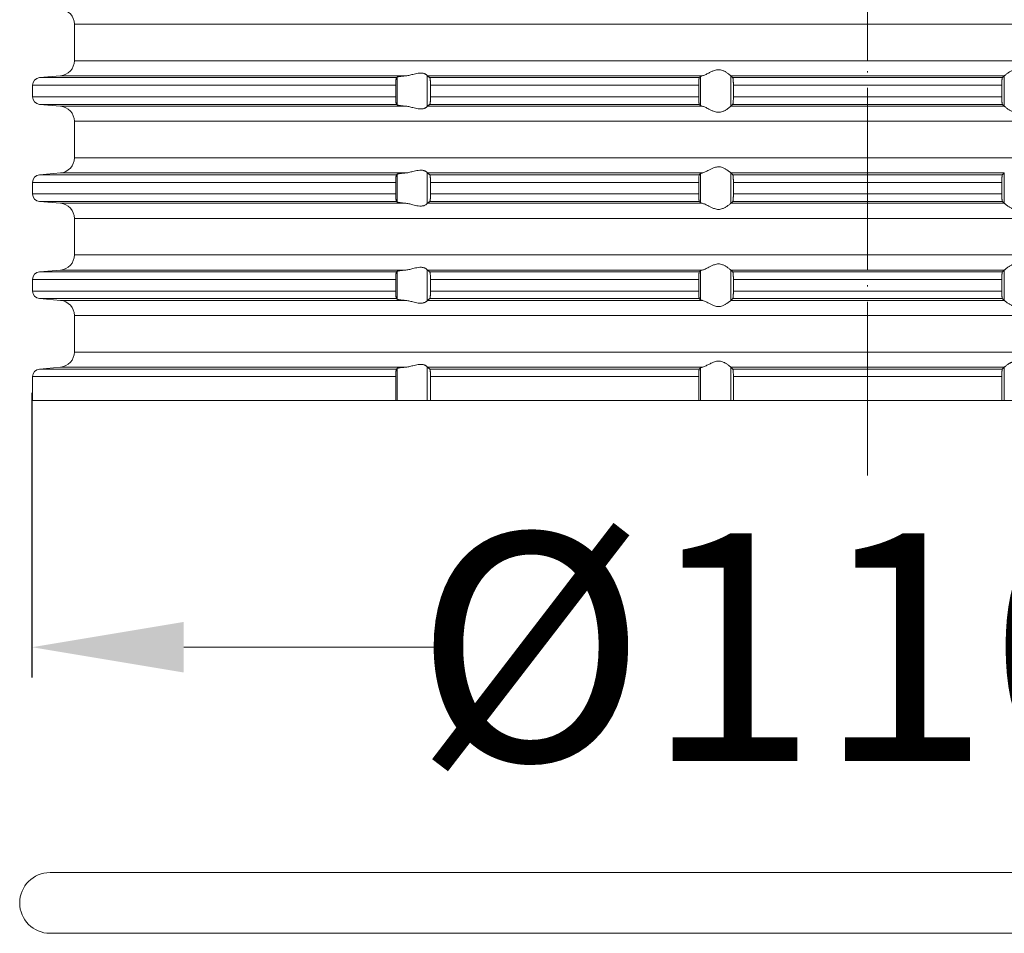
# Model space of a CAD drawing. Units: millimetres. Extents: x 2673 to 4786, y 0 to 1485.
# Drawn here: x 4001 to 4066, y 501 to 561 of the extents above; entities that cross this region are included whole.
import ezdxf

# ---------------------------------------------------------------- set-up
doc = ezdxf.new("R2010")
doc.units = ezdxf.units.MM
doc.linetypes.add('ACAD_ISO04W100', pattern=[30, 24, -3, 0, -3])
doc.linetypes.add('DOT_CENTER', pattern=[14, 12, -1, 0, -1])
for name, color, linetype, lineweight in [('вспомогательный', 140, 'Continuous', 20), ('Оси', 10, 'ACAD_ISO04W100', 13), ('Размеры', 10, 'Continuous', 13)]:
    doc.layers.add(name, color=color, linetype=linetype, lineweight=lineweight)
doc.styles.add('ГОСТ 2.304', font='isocpeui.ttf')
doc.dimstyles.new('ME10_DIM_10', dxfattribs={"dimtxt": 15, "dimasz": 10, "dimexe": 2, "dimexo": 0, "dimgap": 2, "dimtad": 4, "dimdsep": 46, "dimtxsty": 'ГОСТ 2.304', "dimcen": 0.09, "dimclrd": 1, "dimclre": 1, "dimclrt": 1, "dimadec": 0, "dimazin": 0, "dimtfac": 1, "dimtmove": 0, "dimatfit": 3, "dimfxl": 1, "dimtolj": 1, "dimtzin": 0, "dimlwd": 18, "dimarcsym": 0})

# ---------------------------------------------------------------- blocks, each defined once
blk = doc.blocks.new('10769-O-Ring-92x4', base_point=(-1239.85, -680.707))
at = {"layer": 'вспомогательный', "linetype": 'Continuous'}
for p, q in [((-1130.15, -676.707), (-1237.85, -676.707)), ((-1130.15, -680.707), (-1237.85, -680.707))]:
    blk.add_line(p, q, dxfattribs=at)
for centre, start, end in [((-1237.85, -678.707), 90, 270), ((-1130.15, -678.707), 270, 90)]:
    blk.add_arc(centre, 2, start, end, dxfattribs=at)
blk = doc.blocks.new('HL85N-200__1', base_point=(-1294, -645.598))
at = {"layer": 'вспомогательный', "linetype": 'Continuous'}
for p, q in [((-1236.25, -623.202), (-1236.25, -620.794)), ((-1131.75, -620.794), (-1236.25, -620.794)), ((-1131.75, -623.202), (-1236.25, -623.202)), ((-1237.163, -624.198), (-1238.544, -624.319)), ((-1215.035, -624.319), (-1238.544, -624.319)), ((-1214.426, -624.198), (-1237.163, -624.198)), ((-1214.996, -626.111), (-1214.996, -624.285)), ((-1213.004, -626.216), (-1213.004, -624.181)), ((-1194.886, -624.198), (-1212.991, -624.198)), ((-1195.083, -624.319), (-1212.839, -624.319)), ((-1194.996, -626.164), (-1194.996, -624.232)), ((-1174.994, -624.198), (-1193.006, -624.198)), ((-1193.004, -626.197), (-1193.004, -624.2)), ((-1175.119, -624.319), (-1192.881, -624.319)), ((-1174.996, -626.197), (-1174.996, -624.2)), ((-1239, -624.817), (-1239, -625.579)), ((-1215.08, -624.817), (-1239, -624.817)), ((-1215.08, -624.817), (-1215.08, -625.579)), ((-1212.789, -624.817), (-1212.789, -625.579)), ((-1195.123, -624.817), (-1212.789, -624.817)), ((-1195.123, -624.817), (-1195.123, -625.579)), ((-1192.84, -624.817), (-1192.84, -625.579)), ((-1175.16, -624.817), (-1192.84, -624.817)), ((-1175.16, -624.817), (-1175.16, -625.579)), ((-1215.08, -625.579), (-1239, -625.579)), ((-1195.123, -625.579), (-1212.789, -625.579)), ((-1175.16, -625.579), (-1192.84, -625.579)), ((-1237.163, -626.198), (-1238.544, -626.077)), ((-1215.035, -626.077), (-1238.544, -626.077)), ((-1214.426, -626.198), (-1237.163, -626.198)), ((-1194.886, -626.198), (-1212.991, -626.198)), ((-1195.083, -626.077), (-1212.839, -626.077)), ((-1174.994, -626.198), (-1193.006, -626.198)), ((-1175.119, -626.077), (-1192.881, -626.077)), ((-1236.25, -629.602), (-1236.25, -627.194)), ((-1131.75, -627.194), (-1236.25, -627.194)), ((-1131.75, -629.602), (-1236.25, -629.602)), ((-1237.163, -630.598), (-1238.544, -630.719)), ((-1215.035, -630.719), (-1238.544, -630.719)), ((-1214.426, -630.598), (-1237.163, -630.598)), ((-1214.996, -632.511), (-1214.996, -630.685)), ((-1213.004, -632.616), (-1213.004, -630.581)), ((-1194.886, -630.598), (-1212.991, -630.598)), ((-1195.083, -630.719), (-1212.839, -630.719)), ((-1194.996, -632.564), (-1194.996, -630.632)), ((-1174.994, -630.598), (-1193.006, -630.598)), ((-1193.004, -632.597), (-1193.004, -630.6)), ((-1175.119, -630.719), (-1192.881, -630.719)), ((-1174.996, -632.597), (-1174.996, -630.6)), ((-1239, -631.217), (-1239, -631.979)), ((-1215.08, -631.217), (-1239, -631.217)), ((-1215.08, -631.217), (-1215.08, -631.979)), ((-1212.789, -631.217), (-1212.789, -631.979)), ((-1195.123, -631.217), (-1212.789, -631.217)), ((-1195.123, -631.217), (-1195.123, -631.979)), ((-1192.84, -631.217), (-1192.84, -631.979)), ((-1175.16, -631.217), (-1192.84, -631.217)), ((-1175.16, -631.217), (-1175.16, -631.979)), ((-1215.08, -631.979), (-1239, -631.979)), ((-1195.123, -631.979), (-1212.789, -631.979)), ((-1175.16, -631.979), (-1192.84, -631.979)), ((-1237.163, -632.598), (-1238.544, -632.477)), ((-1215.035, -632.477), (-1238.544, -632.477)), ((-1214.426, -632.598), (-1237.163, -632.598)), ((-1194.886, -632.598), (-1212.991, -632.598)), ((-1195.083, -632.477), (-1212.839, -632.477)), ((-1174.994, -632.598), (-1193.006, -632.598)), ((-1175.119, -632.477), (-1192.881, -632.477)), ((-1236.25, -636.002), (-1236.25, -633.594)), ((-1131.75, -633.594), (-1236.25, -633.594)), ((-1131.75, -636.002), (-1236.25, -636.002)), ((-1237.163, -636.998), (-1238.544, -637.119)), ((-1215.035, -637.119), (-1238.544, -637.119)), ((-1214.426, -636.998), (-1237.163, -636.998)), ((-1214.996, -638.911), (-1214.996, -637.085)), ((-1213.004, -639.016), (-1213.004, -636.981)), ((-1194.886, -636.998), (-1212.991, -636.998)), ((-1195.083, -637.119), (-1212.839, -637.119)), ((-1194.996, -638.964), (-1194.996, -637.032)), ((-1174.994, -636.998), (-1193.006, -636.998)), ((-1193.004, -638.997), (-1193.004, -637)), ((-1175.119, -637.119), (-1192.881, -637.119)), ((-1174.996, -638.997), (-1174.996, -637)), ((-1239, -637.617), (-1239, -638.379)), ((-1215.08, -637.617), (-1239, -637.617)), ((-1215.08, -637.617), (-1215.08, -638.379)), ((-1195.123, -637.617), (-1212.789, -637.617)), ((-1212.789, -637.617), (-1212.789, -638.379)), ((-1195.123, -637.617), (-1195.123, -638.379)), ((-1192.84, -637.617), (-1192.84, -638.379)), ((-1175.16, -637.617), (-1192.84, -637.617)), ((-1175.16, -637.617), (-1175.16, -638.379)), ((-1215.08, -638.379), (-1239, -638.379)), ((-1195.123, -638.379), (-1212.789, -638.379)), ((-1175.16, -638.379), (-1192.84, -638.379)), ((-1237.163, -638.998), (-1238.544, -638.877)), ((-1215.035, -638.877), (-1238.544, -638.877)), ((-1214.426, -638.998), (-1237.163, -638.998)), ((-1194.886, -638.998), (-1212.991, -638.998)), ((-1195.083, -638.877), (-1212.839, -638.877)), ((-1174.994, -638.998), (-1193.006, -638.998)), ((-1175.119, -638.877), (-1192.881, -638.877)), ((-1236.25, -642.402), (-1236.25, -639.994)), ((-1131.75, -639.994), (-1236.25, -639.994)), ((-1131.75, -642.402), (-1236.25, -642.402)), ((-1237.163, -643.398), (-1238.544, -643.519)), ((-1215.035, -643.519), (-1238.544, -643.519)), ((-1214.426, -643.398), (-1237.163, -643.398)), ((-1214.996, -645.598), (-1214.996, -643.485)), ((-1213.004, -645.598), (-1213.004, -643.381)), ((-1194.886, -643.398), (-1212.991, -643.398)), ((-1195.083, -643.519), (-1212.839, -643.519)), ((-1194.996, -645.598), (-1194.996, -643.432)), ((-1174.994, -643.398), (-1193.006, -643.398)), ((-1193.004, -645.598), (-1193.004, -643.4)), ((-1175.119, -643.519), (-1192.881, -643.519)), ((-1174.996, -645.598), (-1174.996, -643.4)), ((-1239, -644.017), (-1239, -645.598)), ((-1215.08, -644.017), (-1239, -644.017)), ((-1215.08, -644.017), (-1215.08, -645.598)), ((-1212.789, -644.017), (-1212.789, -645.598)), ((-1195.123, -644.017), (-1212.789, -644.017)), ((-1195.123, -644.017), (-1195.123, -645.598)), ((-1192.84, -644.017), (-1192.84, -645.598)), ((-1175.16, -644.017), (-1192.84, -644.017)), ((-1175.16, -644.017), (-1175.16, -645.598)), ((-1215.08, -645.598), (-1239, -645.598)), ((-1214.996, -645.598), (-1215.08, -645.598)), ((-1213.004, -645.598), (-1214.996, -645.598)), ((-1212.789, -645.598), (-1213.004, -645.598)), ((-1195.123, -645.598), (-1212.789, -645.598)), ((-1194.996, -645.598), (-1195.123, -645.598)), ((-1193.004, -645.598), (-1194.996, -645.598)), ((-1192.84, -645.598), (-1193.004, -645.598)), ((-1175.16, -645.598), (-1192.84, -645.598)), ((-1175.16, -645.598), (-1174.996, -645.598)), ((-1174.996, -645.598), (-1173.004, -645.598))]:
    blk.add_line(p, q, dxfattribs=at)
at = {"layer": 'вспомогательный', "linetype": 'DOT_CENTER'}
for p, q in [((-1184, -623.202), (-1184, -620.794)), ((-1184, -629.602), (-1184, -627.194)), ((-1184, -636.002), (-1184, -633.594)), ((-1184, -642.402), (-1184, -639.994))]:
    blk.add_line(p, q, dxfattribs=at)
at = {"layer": 'вспомогательный', "linetype": 'Continuous'}
for centre, radius, start, end in [((-1237.25, -620.794), 1, 0, 85), ((-1237.25, -623.202), 1, 275, 0), ((-1238.5, -624.817), 0.5, 95, 180), ((-1238.5, -625.579), 0.5, 180, 265), ((-1237.25, -627.194), 1, 0, 85), ((-1237.25, -629.602), 1, 275, 0), ((-1238.5, -631.217), 0.5, 95, 180), ((-1238.5, -631.979), 0.5, 180, 265), ((-1237.25, -633.594), 1, 0, 85), ((-1237.25, -636.002), 1, 275, 0), ((-1238.5, -637.617), 0.5, 95, 180), ((-1238.5, -638.379), 0.5, 180, 265), ((-1237.25, -639.994), 1, 0, 85), ((-1237.25, -642.402), 1, 275, 0), ((-1238.5, -644.017), 0.5, 95, 180)]:
    blk.add_arc(centre, radius, start, end, dxfattribs=at)
for points in [[(-1193.006, -624.198), (-1193.035, -624.174), (-1193.086, -624.131), (-1193.158, -624.074), (-1193.244, -624.012), (-1193.318, -623.963), (-1193.383, -623.923), (-1193.469, -623.879), (-1193.548, -623.845), (-1193.683, -623.806), (-1193.813, -623.794), (-1193.951, -623.807), (-1194.093, -623.845), (-1194.188, -623.881), (-1194.284, -623.923), (-1194.374, -623.967), (-1194.462, -624.012), (-1194.585, -624.075), (-1194.701, -624.131), (-1194.801, -624.174), (-1194.886, -624.198)], [(-1174.994, -624.198), (-1174.965, -624.174), (-1174.914, -624.131), (-1174.842, -624.074), (-1174.756, -624.012), (-1174.682, -623.963), (-1174.617, -623.923), (-1174.531, -623.879), (-1174.452, -623.845), (-1174.317, -623.806), (-1174.187, -623.794), (-1174.049, -623.807), (-1173.907, -623.845), (-1173.812, -623.881), (-1173.716, -623.923), (-1173.626, -623.967), (-1173.538, -624.012), (-1173.415, -624.075), (-1173.299, -624.131), (-1173.199, -624.174), (-1173.114, -624.198)], [(-1215.035, -624.319), (-1215.039, -624.325), (-1215.043, -624.334), (-1215.048, -624.348), (-1215.052, -624.364), (-1215.059, -624.409), (-1215.066, -624.468), (-1215.069, -624.493), (-1215.071, -624.528), (-1215.074, -624.571), (-1215.077, -624.625), (-1215.078, -624.658), (-1215.079, -624.702), (-1215.08, -624.755), (-1215.08, -624.817)], [(-1214.996, -624.285), (-1215.006, -624.294), (-1215.015, -624.302), (-1215.025, -624.311), (-1215.035, -624.319)], [(-1214.996, -624.285), (-1214.976, -624.275), (-1214.94, -624.264), (-1214.895, -624.255), (-1214.82, -624.242), (-1214.749, -624.232), (-1214.645, -624.219), (-1214.553, -624.21), (-1214.426, -624.198)], [(-1213.004, -624.181), (-1213.026, -624.153), (-1213.068, -624.119), (-1213.093, -624.102), (-1213.127, -624.083), (-1213.169, -624.064), (-1213.205, -624.051), (-1213.276, -624.032), (-1213.339, -624.021), (-1213.421, -624.015), (-1213.502, -624.017), (-1213.685, -624.041), (-1213.875, -624.083), (-1214.014, -624.118), (-1214.154, -624.153), (-1214.291, -624.18), (-1214.426, -624.198)], [(-1213.004, -624.181), (-1213.001, -624.186), (-1212.997, -624.191), (-1212.994, -624.195), (-1212.991, -624.198)], [(-1212.839, -624.319), (-1212.877, -624.289), (-1212.915, -624.258), (-1212.953, -624.228), (-1212.991, -624.198)], [(-1212.789, -624.817), (-1212.79, -624.761), (-1212.791, -624.714), (-1212.792, -624.661), (-1212.794, -624.618), (-1212.798, -624.549), (-1212.802, -624.496), (-1212.806, -624.461), (-1212.813, -624.405), (-1212.821, -624.361), (-1212.83, -624.333), (-1212.839, -624.319)], [(-1195.083, -624.319), (-1195.087, -624.325), (-1195.091, -624.336), (-1195.095, -624.349), (-1195.099, -624.368), (-1195.102, -624.389), (-1195.106, -624.417), (-1195.109, -624.449), (-1195.112, -624.479), (-1195.113, -624.505), (-1195.116, -624.539), (-1195.118, -624.583), (-1195.12, -624.635), (-1195.121, -624.668), (-1195.122, -624.709), (-1195.123, -624.759), (-1195.123, -624.817)], [(-1194.996, -624.232), (-1195.018, -624.254), (-1195.04, -624.276), (-1195.061, -624.297), (-1195.083, -624.319)], [(-1194.996, -624.232), (-1194.984, -624.225), (-1194.96, -624.215), (-1194.924, -624.206), (-1194.886, -624.198)], [(-1193.006, -624.198), (-1193.005, -624.199), (-1193.005, -624.199), (-1193.004, -624.199), (-1193.004, -624.2)], [(-1192.881, -624.319), (-1192.912, -624.289), (-1192.942, -624.259), (-1192.973, -624.23), (-1193.004, -624.2)], [(-1192.84, -624.817), (-1192.841, -624.724), (-1192.843, -624.633), (-1192.845, -624.581), (-1192.848, -624.537), (-1192.85, -624.502), (-1192.852, -624.477), (-1192.855, -624.443), (-1192.86, -624.405), (-1192.865, -624.368), (-1192.869, -624.349), (-1192.873, -624.335), (-1192.877, -624.324), (-1192.881, -624.319)], [(-1175.16, -624.817), (-1175.159, -624.724), (-1175.157, -624.633), (-1175.156, -624.602), (-1175.154, -624.564), (-1175.151, -624.521), (-1175.148, -624.477), (-1175.145, -624.443), (-1175.14, -624.405), (-1175.135, -624.368), (-1175.131, -624.351), (-1175.127, -624.335), (-1175.123, -624.324), (-1175.119, -624.319)], [(-1175.119, -624.319), (-1175.088, -624.289), (-1175.058, -624.259), (-1175.027, -624.23), (-1174.996, -624.2)], [(-1174.994, -624.198), (-1174.995, -624.199), (-1174.995, -624.199), (-1174.996, -624.199), (-1174.996, -624.2)], [(-1215.08, -625.579), (-1215.08, -625.641), (-1215.079, -625.695), (-1215.078, -625.739), (-1215.077, -625.772), (-1215.075, -625.803), (-1215.073, -625.842), (-1215.07, -625.884), (-1215.066, -625.929), (-1215.062, -625.969), (-1215.057, -626.004), (-1215.052, -626.033), (-1215.048, -626.048), (-1215.043, -626.063), (-1215.039, -626.072), (-1215.035, -626.077)], [(-1212.839, -626.077), (-1212.835, -626.073), (-1212.83, -626.063), (-1212.825, -626.05), (-1212.821, -626.035), (-1212.817, -626.014), (-1212.813, -625.993), (-1212.809, -625.964), (-1212.806, -625.936), (-1212.803, -625.911), (-1212.8, -625.876), (-1212.797, -625.832), (-1212.794, -625.779), (-1212.792, -625.718), (-1212.79, -625.663), (-1212.79, -625.616), (-1212.789, -625.579)], [(-1195.123, -625.579), (-1195.122, -625.672), (-1195.12, -625.761), (-1195.118, -625.805), (-1195.116, -625.859), (-1195.112, -625.918), (-1195.106, -625.98), (-1195.099, -626.028), (-1195.091, -626.061), (-1195.083, -626.077)], [(-1192.881, -626.077), (-1192.877, -626.071), (-1192.873, -626.061), (-1192.869, -626.048), (-1192.865, -626.029), (-1192.862, -626.009), (-1192.858, -625.981), (-1192.855, -625.955), (-1192.852, -625.92), (-1192.849, -625.884), (-1192.846, -625.831), (-1192.843, -625.763), (-1192.842, -625.731), (-1192.841, -625.689), (-1192.84, -625.638), (-1192.84, -625.579)], [(-1175.119, -626.077), (-1175.123, -626.071), (-1175.127, -626.061), (-1175.131, -626.048), (-1175.135, -626.029), (-1175.139, -626.005), (-1175.142, -625.981), (-1175.145, -625.952), (-1175.148, -625.92), (-1175.153, -625.846), (-1175.157, -625.763), (-1175.159, -625.673), (-1175.16, -625.579)], [(-1215.035, -626.077), (-1215.025, -626.086), (-1215.015, -626.094), (-1215.006, -626.103), (-1214.996, -626.111)], [(-1214.426, -626.198), (-1214.527, -626.189), (-1214.645, -626.177), (-1214.729, -626.167), (-1214.82, -626.155), (-1214.895, -626.142), (-1214.94, -626.132), (-1214.976, -626.121), (-1214.996, -626.111)], [(-1214.426, -626.198), (-1214.291, -626.216), (-1214.154, -626.244), (-1214.014, -626.278), (-1213.875, -626.313), (-1213.685, -626.356), (-1213.502, -626.379), (-1213.421, -626.381), (-1213.339, -626.375), (-1213.276, -626.365), (-1213.205, -626.345), (-1213.169, -626.332), (-1213.127, -626.313), (-1213.093, -626.294), (-1213.068, -626.278), (-1213.026, -626.244), (-1213.004, -626.216)], [(-1212.991, -626.198), (-1212.994, -626.201), (-1212.997, -626.205), (-1213.001, -626.21), (-1213.004, -626.216)], [(-1212.991, -626.198), (-1212.953, -626.168), (-1212.915, -626.138), (-1212.877, -626.108), (-1212.839, -626.077)], [(-1195.083, -626.077), (-1195.061, -626.099), (-1195.04, -626.121), (-1195.018, -626.142), (-1194.996, -626.164)], [(-1194.886, -626.198), (-1194.931, -626.189), (-1194.96, -626.181), (-1194.984, -626.172), (-1194.996, -626.164)], [(-1194.886, -626.198), (-1194.801, -626.223), (-1194.701, -626.265), (-1194.585, -626.322), (-1194.462, -626.385), (-1194.374, -626.43), (-1194.284, -626.473), (-1194.188, -626.516), (-1194.093, -626.552), (-1193.951, -626.59), (-1193.813, -626.603), (-1193.683, -626.59), (-1193.548, -626.552), (-1193.469, -626.518), (-1193.383, -626.473), (-1193.318, -626.434), (-1193.244, -626.385), (-1193.158, -626.322), (-1193.086, -626.265), (-1193.035, -626.223), (-1193.006, -626.198)], [(-1193.004, -626.197), (-1193.004, -626.197), (-1193.005, -626.197), (-1193.005, -626.198), (-1193.006, -626.198)], [(-1193.004, -626.197), (-1192.973, -626.167), (-1192.942, -626.137), (-1192.912, -626.107), (-1192.881, -626.077)], [(-1174.996, -626.197), (-1175.027, -626.167), (-1175.058, -626.137), (-1175.088, -626.107), (-1175.119, -626.077)], [(-1174.996, -626.197), (-1174.996, -626.197), (-1174.995, -626.197), (-1174.995, -626.198), (-1174.994, -626.198)], [(-1173.114, -626.198), (-1173.199, -626.223), (-1173.299, -626.265), (-1173.415, -626.322), (-1173.538, -626.385), (-1173.626, -626.43), (-1173.716, -626.473), (-1173.812, -626.516), (-1173.907, -626.552), (-1174.049, -626.59), (-1174.187, -626.603), (-1174.317, -626.59), (-1174.452, -626.552), (-1174.531, -626.518), (-1174.617, -626.473), (-1174.682, -626.434), (-1174.756, -626.385), (-1174.842, -626.322), (-1174.914, -626.265), (-1174.965, -626.223), (-1174.994, -626.198)], [(-1193.006, -630.598), (-1193.035, -630.574), (-1193.086, -630.531), (-1193.158, -630.474), (-1193.244, -630.412), (-1193.318, -630.363), (-1193.383, -630.323), (-1193.469, -630.279), (-1193.548, -630.245), (-1193.683, -630.206), (-1193.813, -630.194), (-1193.951, -630.207), (-1194.093, -630.245), (-1194.188, -630.281), (-1194.284, -630.323), (-1194.374, -630.367), (-1194.462, -630.412), (-1194.585, -630.475), (-1194.701, -630.531), (-1194.801, -630.574), (-1194.886, -630.598)], [(-1215.035, -630.719), (-1215.039, -630.725), (-1215.043, -630.734), (-1215.047, -630.747), (-1215.052, -630.764), (-1215.056, -630.784), (-1215.059, -630.808), (-1215.063, -630.836), (-1215.066, -630.868), (-1215.071, -630.927), (-1215.075, -630.981), (-1215.077, -631.025), (-1215.08, -631.119), (-1215.08, -631.217)], [(-1214.996, -630.685), (-1215.006, -630.694), (-1215.015, -630.702), (-1215.025, -630.711), (-1215.035, -630.719)], [(-1214.996, -630.685), (-1214.976, -630.675), (-1214.94, -630.664), (-1214.881, -630.652), (-1214.82, -630.642), (-1214.749, -630.632), (-1214.645, -630.619), (-1214.553, -630.61), (-1214.426, -630.598)], [(-1213.004, -630.581), (-1213.026, -630.553), (-1213.068, -630.519), (-1213.101, -630.498), (-1213.127, -630.483), (-1213.169, -630.464), (-1213.205, -630.451), (-1213.276, -630.432), (-1213.339, -630.421), (-1213.421, -630.415), (-1213.502, -630.417), (-1213.685, -630.441), (-1213.875, -630.483), (-1214.014, -630.518), (-1214.154, -630.553), (-1214.291, -630.58), (-1214.426, -630.598)], [(-1213.004, -630.581), (-1213.001, -630.586), (-1212.997, -630.591), (-1212.994, -630.595), (-1212.991, -630.598)], [(-1212.839, -630.719), (-1212.877, -630.689), (-1212.915, -630.658), (-1212.953, -630.628), (-1212.991, -630.598)], [(-1212.789, -631.217), (-1212.79, -631.181), (-1212.79, -631.134), (-1212.792, -631.079), (-1212.794, -631.018), (-1212.798, -630.949), (-1212.802, -630.896), (-1212.806, -630.861), (-1212.813, -630.805), (-1212.821, -630.761), (-1212.826, -630.745), (-1212.83, -630.733), (-1212.834, -630.725), (-1212.839, -630.719)], [(-1195.083, -630.719), (-1195.091, -630.736), (-1195.099, -630.768), (-1195.107, -630.826), (-1195.112, -630.879), (-1195.116, -630.953), (-1195.12, -631.035), (-1195.122, -631.125), (-1195.123, -631.217)], [(-1194.996, -630.632), (-1195.018, -630.654), (-1195.04, -630.676), (-1195.061, -630.697), (-1195.083, -630.719)], [(-1194.996, -630.632), (-1194.984, -630.625), (-1194.96, -630.615), (-1194.927, -630.607), (-1194.886, -630.598)], [(-1193.006, -630.598), (-1193.005, -630.599), (-1193.005, -630.599), (-1193.004, -630.599), (-1193.004, -630.6)], [(-1192.881, -630.719), (-1192.912, -630.689), (-1192.942, -630.659), (-1192.973, -630.629), (-1193.004, -630.6)], [(-1192.84, -631.217), (-1192.84, -631.183), (-1192.841, -631.139), (-1192.842, -631.089), (-1192.843, -631.033), (-1192.846, -630.965), (-1192.849, -630.913), (-1192.852, -630.877), (-1192.855, -630.843), (-1192.86, -630.805), (-1192.865, -630.768), (-1192.869, -630.751), (-1192.873, -630.735), (-1192.877, -630.726), (-1192.881, -630.719)], [(-1175.16, -631.217), (-1175.16, -631.183), (-1175.159, -631.139), (-1175.158, -631.089), (-1175.157, -631.033), (-1175.153, -630.95), (-1175.148, -630.877), (-1175.142, -630.815), (-1175.135, -630.768), (-1175.131, -630.749), (-1175.127, -630.735), (-1175.123, -630.725), (-1175.119, -630.719)], [(-1175.119, -630.719), (-1175.088, -630.689), (-1175.058, -630.659), (-1175.027, -630.63), (-1174.996, -630.6)], [(-1174.994, -630.598), (-1174.995, -630.599), (-1174.995, -630.599), (-1174.996, -630.599), (-1174.996, -630.6)], [(-1215.08, -631.979), (-1215.08, -632.015), (-1215.08, -632.06), (-1215.079, -632.113), (-1215.077, -632.172), (-1215.072, -632.255), (-1215.066, -632.329), (-1215.059, -632.387), (-1215.052, -632.433), (-1215.047, -632.449), (-1215.043, -632.463), (-1215.039, -632.471), (-1215.035, -632.477)], [(-1212.839, -632.477), (-1212.835, -632.473), (-1212.83, -632.463), (-1212.825, -632.45), (-1212.821, -632.435), (-1212.816, -632.408), (-1212.81, -632.374), (-1212.806, -632.336), (-1212.803, -632.311), (-1212.8, -632.276), (-1212.797, -632.232), (-1212.794, -632.179), (-1212.791, -632.081), (-1212.789, -631.979)], [(-1195.123, -631.979), (-1195.123, -632.037), (-1195.122, -632.087), (-1195.121, -632.129), (-1195.12, -632.161), (-1195.117, -632.229), (-1195.114, -632.281), (-1195.112, -632.318), (-1195.109, -632.352), (-1195.104, -632.39), (-1195.099, -632.428), (-1195.095, -632.447), (-1195.091, -632.461), (-1195.087, -632.471), (-1195.083, -632.477)], [(-1192.881, -632.477), (-1192.873, -632.461), (-1192.865, -632.429), (-1192.857, -632.372), (-1192.852, -632.32), (-1192.848, -632.261), (-1192.845, -632.207), (-1192.843, -632.163), (-1192.841, -632.073), (-1192.84, -631.979)], [(-1175.119, -632.477), (-1175.127, -632.461), (-1175.135, -632.429), (-1175.142, -632.381), (-1175.148, -632.32), (-1175.151, -632.284), (-1175.154, -632.231), (-1175.157, -632.163), (-1175.159, -632.09), (-1175.16, -632.027), (-1175.16, -631.979)], [(-1215.035, -632.477), (-1215.025, -632.486), (-1215.015, -632.494), (-1215.006, -632.503), (-1214.996, -632.511)], [(-1214.426, -632.598), (-1214.54, -632.588), (-1214.645, -632.577), (-1214.739, -632.566), (-1214.82, -632.555), (-1214.873, -632.546), (-1214.913, -632.538), (-1214.94, -632.532), (-1214.97, -632.524), (-1214.987, -632.517), (-1214.996, -632.511)], [(-1214.426, -632.598), (-1214.291, -632.616), (-1214.154, -632.644), (-1214.014, -632.678), (-1213.875, -632.713), (-1213.685, -632.756), (-1213.502, -632.779), (-1213.421, -632.781), (-1213.339, -632.775), (-1213.276, -632.765), (-1213.205, -632.745), (-1213.119, -632.709), (-1213.068, -632.678), (-1213.026, -632.644), (-1213.004, -632.616)], [(-1212.991, -632.598), (-1212.994, -632.601), (-1212.997, -632.605), (-1213.001, -632.61), (-1213.004, -632.616)], [(-1212.991, -632.598), (-1212.953, -632.568), (-1212.915, -632.538), (-1212.877, -632.508), (-1212.839, -632.477)], [(-1195.083, -632.477), (-1195.061, -632.499), (-1195.04, -632.521), (-1195.018, -632.542), (-1194.996, -632.564)], [(-1194.886, -632.598), (-1194.924, -632.591), (-1194.96, -632.581), (-1194.984, -632.572), (-1194.996, -632.564)], [(-1194.886, -632.598), (-1194.801, -632.623), (-1194.701, -632.665), (-1194.585, -632.722), (-1194.462, -632.785), (-1194.374, -632.83), (-1194.284, -632.873), (-1194.188, -632.916), (-1194.093, -632.952), (-1193.951, -632.99), (-1193.813, -633.003), (-1193.683, -632.99), (-1193.548, -632.952), (-1193.469, -632.918), (-1193.383, -632.873), (-1193.318, -632.834), (-1193.244, -632.785), (-1193.158, -632.722), (-1193.086, -632.665), (-1193.035, -632.623), (-1193.006, -632.598)], [(-1193.004, -632.597), (-1193.004, -632.597), (-1193.005, -632.597), (-1193.005, -632.598), (-1193.006, -632.598)], [(-1193.004, -632.597), (-1192.973, -632.567), (-1192.942, -632.537), (-1192.912, -632.507), (-1192.881, -632.477)], [(-1174.996, -632.597), (-1175.027, -632.567), (-1175.058, -632.537), (-1175.088, -632.507), (-1175.119, -632.477)], [(-1174.996, -632.597), (-1174.996, -632.597), (-1174.995, -632.597), (-1174.995, -632.598), (-1174.994, -632.598)], [(-1173.114, -632.598), (-1173.199, -632.623), (-1173.299, -632.665), (-1173.415, -632.722), (-1173.538, -632.785), (-1173.626, -632.83), (-1173.716, -632.873), (-1173.812, -632.916), (-1173.907, -632.952), (-1174.049, -632.99), (-1174.187, -633.003), (-1174.317, -632.99), (-1174.452, -632.952), (-1174.531, -632.918), (-1174.617, -632.873), (-1174.682, -632.834), (-1174.756, -632.785), (-1174.842, -632.722), (-1174.914, -632.665), (-1174.965, -632.623), (-1174.994, -632.598)], [(-1213.004, -636.981), (-1213.026, -636.953), (-1213.068, -636.919), (-1213.101, -636.898), (-1213.127, -636.883), (-1213.169, -636.864), (-1213.205, -636.851), (-1213.276, -636.832), (-1213.339, -636.821), (-1213.421, -636.815), (-1213.502, -636.817), (-1213.685, -636.841), (-1213.875, -636.883), (-1214.014, -636.918), (-1214.154, -636.953), (-1214.291, -636.98), (-1214.426, -636.998)], [(-1193.006, -636.998), (-1193.035, -636.974), (-1193.086, -636.931), (-1193.158, -636.874), (-1193.244, -636.812), (-1193.318, -636.763), (-1193.383, -636.723), (-1193.469, -636.679), (-1193.548, -636.645), (-1193.683, -636.606), (-1193.813, -636.594), (-1193.951, -636.607), (-1194.093, -636.645), (-1194.188, -636.681), (-1194.284, -636.723), (-1194.374, -636.767), (-1194.462, -636.812), (-1194.585, -636.875), (-1194.701, -636.931), (-1194.801, -636.974), (-1194.886, -636.998)], [(-1174.994, -636.998), (-1174.965, -636.974), (-1174.914, -636.931), (-1174.842, -636.874), (-1174.756, -636.812), (-1174.682, -636.763), (-1174.617, -636.723), (-1174.531, -636.679), (-1174.452, -636.645), (-1174.317, -636.606), (-1174.187, -636.594), (-1174.049, -636.607), (-1173.907, -636.645), (-1173.812, -636.681), (-1173.716, -636.723), (-1173.626, -636.767), (-1173.538, -636.812), (-1173.415, -636.875), (-1173.299, -636.931), (-1173.199, -636.974), (-1173.114, -636.998)], [(-1215.035, -637.119), (-1215.039, -637.125), (-1215.043, -637.134), (-1215.048, -637.148), (-1215.052, -637.164), (-1215.058, -637.199), (-1215.063, -637.235), (-1215.066, -637.268), (-1215.069, -637.293), (-1215.071, -637.328), (-1215.074, -637.371), (-1215.077, -637.425), (-1215.078, -637.458), (-1215.079, -637.502), (-1215.08, -637.555), (-1215.08, -637.617)], [(-1214.996, -637.085), (-1215.006, -637.094), (-1215.015, -637.102), (-1215.025, -637.111), (-1215.035, -637.119)], [(-1214.996, -637.085), (-1214.973, -637.074), (-1214.94, -637.064), (-1214.895, -637.055), (-1214.82, -637.042), (-1214.729, -637.029), (-1214.645, -637.019), (-1214.553, -637.01), (-1214.426, -636.998)], [(-1213.004, -636.981), (-1213.001, -636.986), (-1212.997, -636.991), (-1212.994, -636.995), (-1212.991, -636.998)], [(-1212.839, -637.119), (-1212.877, -637.089), (-1212.915, -637.058), (-1212.953, -637.028), (-1212.991, -636.998)], [(-1212.789, -637.617), (-1212.791, -637.515), (-1212.794, -637.418), (-1212.799, -637.334), (-1212.806, -637.261), (-1212.809, -637.23), (-1212.815, -637.195), (-1212.821, -637.161), (-1212.826, -637.146), (-1212.83, -637.133), (-1212.835, -637.124), (-1212.839, -637.119)], [(-1195.083, -637.119), (-1195.087, -637.126), (-1195.091, -637.136), (-1195.095, -637.151), (-1195.099, -637.168), (-1195.102, -637.193), (-1195.106, -637.217), (-1195.109, -637.246), (-1195.112, -637.279), (-1195.116, -637.338), (-1195.118, -637.392), (-1195.12, -637.435), (-1195.122, -637.49), (-1195.123, -637.54), (-1195.123, -637.583), (-1195.123, -637.617)], [(-1194.996, -637.032), (-1195.018, -637.054), (-1195.04, -637.076), (-1195.061, -637.097), (-1195.083, -637.119)], [(-1194.996, -637.032), (-1194.984, -637.025), (-1194.96, -637.015), (-1194.924, -637.006), (-1194.886, -636.998)], [(-1193.006, -636.998), (-1193.005, -636.999), (-1193.005, -636.999), (-1193.004, -636.999), (-1193.004, -637)], [(-1192.881, -637.119), (-1192.912, -637.089), (-1192.942, -637.059), (-1192.973, -637.03), (-1193.004, -637)], [(-1192.84, -637.617), (-1192.841, -637.524), (-1192.843, -637.433), (-1192.844, -637.402), (-1192.846, -637.364), (-1192.849, -637.321), (-1192.852, -637.277), (-1192.858, -637.215), (-1192.865, -637.168), (-1192.869, -637.151), (-1192.873, -637.135), (-1192.877, -637.125), (-1192.881, -637.119)], [(-1175.16, -637.617), (-1175.16, -637.583), (-1175.159, -637.539), (-1175.158, -637.489), (-1175.157, -637.433), (-1175.155, -637.381), (-1175.152, -637.337), (-1175.15, -637.302), (-1175.148, -637.277), (-1175.145, -637.244), (-1175.142, -637.215), (-1175.138, -637.188), (-1175.135, -637.168), (-1175.131, -637.151), (-1175.127, -637.135), (-1175.123, -637.124), (-1175.119, -637.119)], [(-1175.119, -637.119), (-1175.088, -637.089), (-1175.058, -637.059), (-1175.027, -637.03), (-1174.996, -637)], [(-1174.994, -636.998), (-1174.995, -636.999), (-1174.995, -636.999), (-1174.996, -636.999), (-1174.996, -637)], [(-1215.08, -638.379), (-1215.08, -638.477), (-1215.077, -638.572), (-1215.072, -638.655), (-1215.066, -638.729), (-1215.062, -638.769), (-1215.057, -638.804), (-1215.052, -638.833), (-1215.047, -638.851), (-1215.043, -638.863), (-1215.039, -638.872), (-1215.035, -638.877)], [(-1212.839, -638.877), (-1212.834, -638.872), (-1212.83, -638.863), (-1212.825, -638.85), (-1212.821, -638.835), (-1212.815, -638.802), (-1212.809, -638.767), (-1212.806, -638.736), (-1212.8, -638.677), (-1212.796, -638.623), (-1212.794, -638.579), (-1212.792, -638.531), (-1212.791, -638.482), (-1212.79, -638.431), (-1212.789, -638.379)], [(-1195.123, -638.379), (-1195.123, -638.437), (-1195.122, -638.487), (-1195.121, -638.529), (-1195.12, -638.561), (-1195.117, -638.629), (-1195.114, -638.681), (-1195.112, -638.718), (-1195.106, -638.78), (-1195.099, -638.828), (-1195.095, -638.847), (-1195.091, -638.861), (-1195.087, -638.871), (-1195.083, -638.877)], [(-1192.881, -638.877), (-1192.873, -638.861), (-1192.865, -638.829), (-1192.858, -638.781), (-1192.852, -638.72), (-1192.849, -638.684), (-1192.846, -638.631), (-1192.843, -638.563), (-1192.842, -638.518), (-1192.841, -638.456), (-1192.84, -638.379)], [(-1175.119, -638.877), (-1175.123, -638.871), (-1175.127, -638.861), (-1175.131, -638.846), (-1175.135, -638.829), (-1175.139, -638.805), (-1175.142, -638.781), (-1175.145, -638.755), (-1175.148, -638.72), (-1175.152, -638.661), (-1175.155, -638.607), (-1175.157, -638.563), (-1175.158, -638.531), (-1175.159, -638.489), (-1175.16, -638.438), (-1175.16, -638.379)], [(-1215.035, -638.877), (-1215.025, -638.886), (-1215.015, -638.894), (-1215.006, -638.903), (-1214.996, -638.911)], [(-1214.426, -638.998), (-1214.527, -638.989), (-1214.645, -638.977), (-1214.749, -638.965), (-1214.82, -638.955), (-1214.888, -638.943), (-1214.94, -638.932), (-1214.973, -638.922), (-1214.996, -638.911)], [(-1214.426, -638.998), (-1214.291, -639.016), (-1214.154, -639.044), (-1214.014, -639.078), (-1213.875, -639.113), (-1213.685, -639.156), (-1213.502, -639.179), (-1213.421, -639.181), (-1213.339, -639.175), (-1213.276, -639.165), (-1213.205, -639.145), (-1213.119, -639.109), (-1213.068, -639.078), (-1213.026, -639.044), (-1213.004, -639.016)], [(-1212.991, -638.998), (-1212.994, -639.001), (-1212.997, -639.005), (-1213.001, -639.01), (-1213.004, -639.016)], [(-1212.991, -638.998), (-1212.953, -638.968), (-1212.915, -638.938), (-1212.877, -638.908), (-1212.839, -638.877)], [(-1195.083, -638.877), (-1195.061, -638.899), (-1195.04, -638.921), (-1195.018, -638.942), (-1194.996, -638.964)], [(-1194.886, -638.998), (-1194.927, -638.99), (-1194.96, -638.981), (-1194.984, -638.972), (-1194.996, -638.964)], [(-1194.886, -638.998), (-1194.801, -639.023), (-1194.701, -639.065), (-1194.585, -639.122), (-1194.462, -639.185), (-1194.374, -639.23), (-1194.284, -639.273), (-1194.188, -639.316), (-1194.093, -639.352), (-1193.951, -639.39), (-1193.813, -639.403), (-1193.683, -639.39), (-1193.548, -639.352), (-1193.469, -639.318), (-1193.383, -639.273), (-1193.318, -639.234), (-1193.244, -639.185), (-1193.158, -639.122), (-1193.086, -639.065), (-1193.035, -639.023), (-1193.006, -638.998)], [(-1193.004, -638.997), (-1193.004, -638.997), (-1193.005, -638.997), (-1193.005, -638.998), (-1193.006, -638.998)], [(-1193.004, -638.997), (-1192.973, -638.967), (-1192.942, -638.937), (-1192.912, -638.907), (-1192.881, -638.877)], [(-1174.996, -638.997), (-1175.027, -638.967), (-1175.058, -638.937), (-1175.088, -638.907), (-1175.119, -638.877)], [(-1174.996, -638.997), (-1174.996, -638.997), (-1174.995, -638.997), (-1174.995, -638.998), (-1174.994, -638.998)], [(-1173.114, -638.998), (-1173.199, -639.023), (-1173.299, -639.065), (-1173.415, -639.122), (-1173.538, -639.185), (-1173.626, -639.23), (-1173.716, -639.273), (-1173.812, -639.316), (-1173.907, -639.352), (-1174.049, -639.39), (-1174.187, -639.403), (-1174.317, -639.39), (-1174.452, -639.352), (-1174.531, -639.318), (-1174.617, -639.273), (-1174.682, -639.234), (-1174.756, -639.185), (-1174.842, -639.122), (-1174.914, -639.065), (-1174.965, -639.023), (-1174.994, -638.998)], [(-1213.004, -643.381), (-1213.026, -643.353), (-1213.068, -643.319), (-1213.093, -643.302), (-1213.127, -643.283), (-1213.169, -643.264), (-1213.205, -643.251), (-1213.276, -643.232), (-1213.339, -643.221), (-1213.421, -643.215), (-1213.502, -643.217), (-1213.685, -643.241), (-1213.875, -643.283), (-1214.014, -643.318), (-1214.154, -643.353), (-1214.291, -643.38), (-1214.426, -643.398)], [(-1193.006, -643.398), (-1193.035, -643.374), (-1193.086, -643.331), (-1193.158, -643.274), (-1193.244, -643.212), (-1193.318, -643.163), (-1193.383, -643.123), (-1193.469, -643.079), (-1193.548, -643.045), (-1193.683, -643.006), (-1193.813, -642.994), (-1193.951, -643.007), (-1194.093, -643.045), (-1194.188, -643.081), (-1194.284, -643.123), (-1194.374, -643.167), (-1194.462, -643.212), (-1194.585, -643.275), (-1194.701, -643.331), (-1194.801, -643.374), (-1194.886, -643.398)], [(-1174.994, -643.398), (-1174.965, -643.374), (-1174.914, -643.331), (-1174.842, -643.274), (-1174.756, -643.212), (-1174.682, -643.163), (-1174.617, -643.123), (-1174.531, -643.079), (-1174.452, -643.045), (-1174.317, -643.006), (-1174.187, -642.994), (-1174.049, -643.007), (-1173.907, -643.045), (-1173.812, -643.081), (-1173.716, -643.123), (-1173.626, -643.167), (-1173.538, -643.212), (-1173.415, -643.275), (-1173.299, -643.331), (-1173.199, -643.374), (-1173.114, -643.398)], [(-1215.035, -643.519), (-1215.039, -643.525), (-1215.043, -643.534), (-1215.048, -643.548), (-1215.052, -643.564), (-1215.058, -643.599), (-1215.063, -643.635), (-1215.066, -643.668), (-1215.072, -643.741), (-1215.077, -643.825), (-1215.08, -643.919), (-1215.08, -644.017)], [(-1214.996, -643.485), (-1215.006, -643.494), (-1215.015, -643.502), (-1215.025, -643.511), (-1215.035, -643.519)], [(-1214.996, -643.485), (-1214.976, -643.475), (-1214.94, -643.464), (-1214.895, -643.455), (-1214.82, -643.442), (-1214.739, -643.43), (-1214.645, -643.419), (-1214.553, -643.41), (-1214.426, -643.398)], [(-1213.004, -643.381), (-1213.001, -643.386), (-1212.997, -643.391), (-1212.994, -643.395), (-1212.991, -643.398)], [(-1212.839, -643.519), (-1212.877, -643.489), (-1212.915, -643.458), (-1212.953, -643.428), (-1212.991, -643.398)], [(-1212.789, -644.017), (-1212.79, -643.981), (-1212.79, -643.934), (-1212.792, -643.879), (-1212.794, -643.818), (-1212.796, -643.786), (-1212.798, -643.748), (-1212.801, -643.705), (-1212.806, -643.661), (-1212.81, -643.622), (-1212.816, -643.589), (-1212.821, -643.561), (-1212.825, -643.547), (-1212.83, -643.533), (-1212.835, -643.524), (-1212.839, -643.519)], [(-1195.083, -643.519), (-1195.087, -643.526), (-1195.091, -643.536), (-1195.095, -643.55), (-1195.099, -643.568), (-1195.102, -643.591), (-1195.106, -643.617), (-1195.109, -643.646), (-1195.112, -643.679), (-1195.114, -643.715), (-1195.117, -643.767), (-1195.12, -643.835), (-1195.122, -643.89), (-1195.123, -643.94), (-1195.123, -643.983), (-1195.123, -644.017)], [(-1194.996, -643.432), (-1195.018, -643.454), (-1195.04, -643.476), (-1195.061, -643.497), (-1195.083, -643.519)], [(-1194.996, -643.432), (-1194.983, -643.424), (-1194.96, -643.415), (-1194.927, -643.407), (-1194.886, -643.398)], [(-1193.006, -643.398), (-1193.005, -643.399), (-1193.005, -643.399), (-1193.004, -643.399), (-1193.004, -643.4)], [(-1192.881, -643.519), (-1192.912, -643.489), (-1192.942, -643.459), (-1192.973, -643.43), (-1193.004, -643.4)], [(-1192.84, -644.017), (-1192.84, -643.983), (-1192.841, -643.939), (-1192.842, -643.889), (-1192.843, -643.833), (-1192.846, -643.765), (-1192.849, -643.713), (-1192.852, -643.677), (-1192.855, -643.644), (-1192.858, -643.615), (-1192.862, -643.59), (-1192.865, -643.568), (-1192.869, -643.548), (-1192.873, -643.535), (-1192.877, -643.526), (-1192.881, -643.519)], [(-1175.16, -644.017), (-1175.159, -643.941), (-1175.158, -643.879), (-1175.157, -643.833), (-1175.153, -643.75), (-1175.148, -643.677), (-1175.145, -643.642), (-1175.142, -643.615), (-1175.139, -643.591), (-1175.135, -643.568), (-1175.127, -643.535), (-1175.119, -643.519)], [(-1175.119, -643.519), (-1175.088, -643.489), (-1175.058, -643.459), (-1175.027, -643.43), (-1174.996, -643.4)], [(-1174.994, -643.398), (-1174.995, -643.399), (-1174.995, -643.399), (-1174.996, -643.399), (-1174.996, -643.4)]]:
    blk.add_spline(points, degree=3, dxfattribs=at)
at = {"layer": 'Оси', "linetype": 'DOT_CENTER'}
blk.add_line((-1184, -413.485), (-1184, -650.534), dxfattribs=at)
blk = doc.blocks.new('*D63')
at = {"layer": 'Defpoints', "color": 0, "transparency": 16777216}
for p in [(4001.741, 536.689), (4111.976, 536.697), (4001.741, 519.918)]:
    blk.add_point(p, dxfattribs=at)
at = {"layer": 'Размеры', "color": 1, "lineweight": -2, "transparency": 16777216}
for p, q in [((4001.741, 536.689), (4001.741, 517.918)), ((4111.976, 536.697), (4111.976, 517.918))]:
    blk.add_line(p, q, dxfattribs=at)
at = {"layer": 'Размеры', "color": 1, "lineweight": 18, "transparency": 16777216}
for p, q in [((4011.741, 519.918), (4029.105, 519.918)), ((4101.976, 519.918), (4074.059, 519.918))]:
    blk.add_line(p, q, dxfattribs=at)
at = {"layer": 'Размеры', "color": 1, "transparency": 16777216}
for points in [[(4011.741, 521.584), (4011.741, 518.251), (4001.741, 519.918)], [(4101.976, 521.584), (4101.976, 518.251), (4111.976, 519.918)]]:
    blk.add_solid(points, dxfattribs=at)
at = {"layer": 'Размеры', "color": 1, "transparency": 16777216, "insert": (4051.582, 519.918), "char_height": 15, "attachment_point": 5, "rotation": 0.00014, "style": 'ГОСТ 2.304'}
blk.add_mtext('\\A1;Ø110\\P', dxfattribs=at)

msp = doc.modelspace()

# ---------------------------------------------------------------- block references
for name, p in [('HL85N-200__1', (3946.784, 536.172)), ('10769-O-Ring-92x4', (4000.934, 501.064))]:
    msp.add_blockref(name, p)

# ---------------------------------------------------------------- dimensions: what is measured, and where the dimension line sits
at = {"layer": 'Размеры'}
dim = msp.add_linear_dim(base=(4001.741, 519.918), p1=(4111.976, 536.697), p2=(4001.741, 536.689), text='Ø110\\P', dimstyle='ME10_DIM_10', dxfattribs=at)
dim.commit()
dim.dimension.update_dxf_attribs({"geometry": '*D63', "text_midpoint": (4051.582, 519.918), "dimtype": 160, "text_rotation": 0.00014})

doc.saveas('drawing.dxf')
